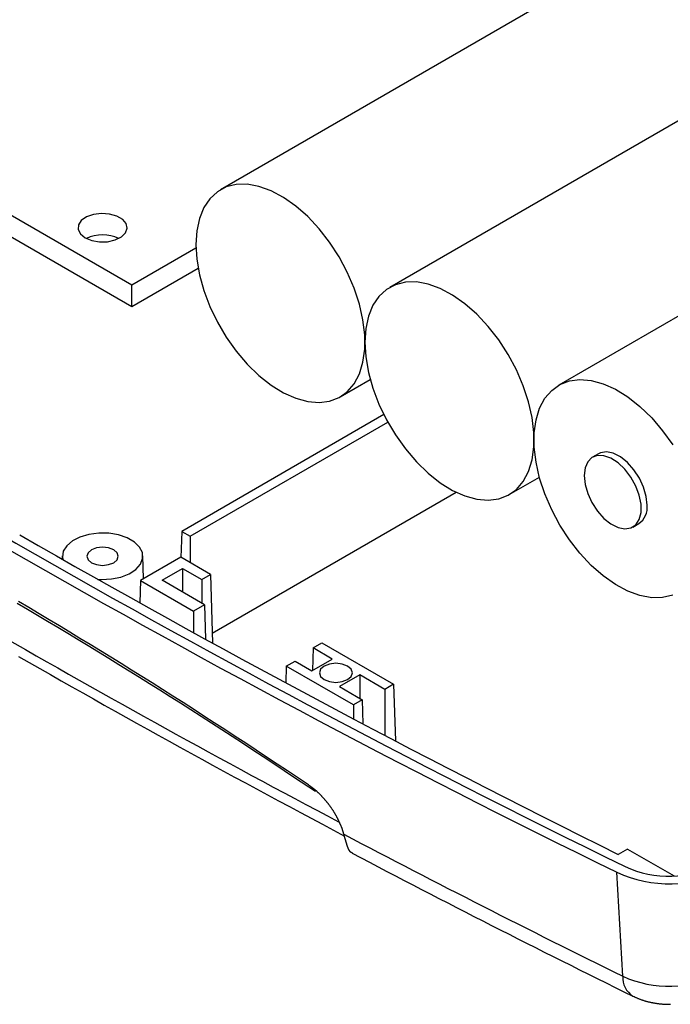
# Model space of a CAD drawing. Units: millimetres. Extents: x 0 to 841, y 0 to 594.
# Drawn here: x 333 to 356, y 425 to 461 of the extents above; entities that cross this region are included whole.
import ezdxf

# ---------------------------------------------------------------- set-up
doc = ezdxf.new("R2010")
doc.units = ezdxf.units.MM
doc.layers.add('SLD-0', color=179, linetype='Continuous')

msp = doc.modelspace()

# ---------------------------------------------------------------- linework, layer by layer
at = {"layer": 'SLD-0'}
for p, q in [((313.919, 464.698), (336.829, 451.473)), ((356.569, 464.466), (340.061, 454.936)), ((313.919, 463.915), (336.829, 450.689)), ((362.721, 460.914), (346.212, 451.385)), ((340.268, 455.035), (339.945, 454.861)), ((340.633, 455.126), (340.268, 455.035)), ((341.032, 455.132), (340.633, 455.126)), ((341.457, 455.054), (341.032, 455.132)), ((341.899, 454.893), (341.457, 455.054)), ((339.67, 454.609), (339.45, 454.284)), ((339.945, 454.861), (339.67, 454.609)), ((342.348, 454.653), (341.899, 454.893)), ((342.794, 454.339), (342.348, 454.653)), ((339.45, 454.284), (339.29, 453.892)), ((343.229, 453.957), (342.794, 454.339)), ((335.187, 453.951), (334.995, 453.82)), ((335.441, 454.039), (335.187, 453.951)), ((335.731, 454.074), (335.441, 454.039)), ((336.025, 454.052), (335.731, 454.074)), ((336.292, 453.977), (336.025, 454.052)), ((336.501, 453.856), (336.292, 453.977)), ((339.29, 453.892), (339.192, 453.442)), ((343.642, 453.516), (343.229, 453.957)), ((334.888, 453.661), (334.876, 453.49)), ((334.995, 453.82), (334.888, 453.661)), ((336.631, 453.703), (336.501, 453.856)), ((336.607, 453.366), (336.668, 453.533)), ((336.668, 453.533), (336.631, 453.703)), ((334.876, 453.49), (334.96, 453.326)), ((334.96, 453.326), (335.132, 453.187)), ((335.132, 453.187), (335.373, 453.088)), ((336.229, 453.108), (336.455, 453.219)), ((336.455, 453.219), (336.607, 453.366)), ((339.192, 453.442), (339.16, 452.944)), ((344.025, 453.024), (343.642, 453.516)), ((335.373, 453.088), (335.657, 453.039)), ((335.657, 453.039), (335.953, 453.046)), ((335.953, 453.046), (336.229, 453.108)), ((336.829, 451.473), (339.161, 452.819)), ((339.16, 452.944), (339.192, 452.408)), ((344.37, 452.493), (344.025, 453.024)), ((344.67, 451.934), (344.37, 452.493)), ((339.192, 452.408), (339.29, 451.846)), ((336.829, 450.689), (339.242, 452.081)), ((339.29, 451.846), (339.45, 451.269)), ((344.918, 451.358), (344.67, 451.934)), ((336.829, 450.689), (336.829, 451.473)), ((346.42, 451.483), (346.096, 451.31)), ((346.785, 451.574), (346.42, 451.483)), ((347.184, 451.581), (346.785, 451.574)), ((347.609, 451.503), (347.184, 451.581)), ((348.051, 451.342), (347.609, 451.503)), ((339.45, 451.269), (339.67, 450.69)), ((345.108, 450.779), (344.918, 451.358)), ((345.822, 451.058), (345.602, 450.733)), ((346.096, 451.31), (345.822, 451.058)), ((348.5, 451.102), (348.051, 451.342)), ((348.946, 450.788), (348.5, 451.102)), ((339.67, 450.69), (339.945, 450.121)), ((345.238, 450.208), (345.108, 450.779)), ((345.602, 450.733), (345.442, 450.341)), ((349.38, 450.406), (348.946, 450.788)), ((345.442, 450.341), (345.344, 449.891)), ((349.794, 449.964), (349.38, 450.406)), ((357.069, 450.549), (352.364, 447.833)), ((339.945, 450.121), (340.268, 449.574)), ((345.303, 449.657), (345.238, 450.208)), ((350.177, 449.473), (349.794, 449.964)), ((345.303, 449.138), (345.303, 449.657)), ((345.344, 449.891), (345.311, 449.393)), ((340.268, 449.574), (340.633, 449.062)), ((345.311, 449.393), (345.344, 448.857)), ((350.522, 448.942), (350.177, 449.473)), ((340.633, 449.062), (341.032, 448.594)), ((345.238, 448.663), (345.303, 449.138)), ((350.822, 448.383), (350.522, 448.942)), ((341.032, 448.594), (341.457, 448.181)), ((345.108, 448.241), (345.238, 448.663)), ((345.344, 448.857), (345.442, 448.294)), ((341.457, 448.181), (341.899, 447.832)), ((344.918, 447.882), (345.108, 448.241)), ((345.442, 448.294), (345.602, 447.717)), ((351.07, 447.807), (350.822, 448.383)), ((341.899, 447.832), (342.348, 447.554)), ((344.41, 447.401), (345.507, 448.034)), ((344.67, 447.592), (344.918, 447.882)), ((351.26, 447.228), (351.07, 447.807)), ((352.104, 447.642), (352.404, 447.855)), ((352.404, 447.855), (352.749, 447.988)), ((352.749, 447.988), (353.133, 448.037)), ((353.133, 448.037), (353.546, 448.001)), ((353.546, 448.001), (353.98, 447.881)), ((353.98, 447.881), (354.427, 447.68)), ((342.348, 447.554), (342.794, 447.353)), ((344.37, 447.379), (344.67, 447.592)), ((345.602, 447.717), (345.822, 447.138)), ((351.857, 447.353), (352.104, 447.642)), ((354.427, 447.68), (354.875, 447.402)), ((342.794, 447.353), (343.229, 447.234)), ((343.229, 447.234), (343.642, 447.198)), ((343.642, 447.198), (344.025, 447.247)), ((344.025, 447.247), (344.37, 447.379)), ((345.822, 447.138), (346.096, 446.569)), ((351.39, 446.656), (351.26, 447.228)), ((351.666, 446.993), (351.857, 447.353)), ((354.875, 447.402), (355.317, 447.053)), ((345.998, 446.76), (338.645, 442.516)), ((351.537, 446.571), (351.666, 446.993)), ((355.317, 447.053), (355.742, 446.64)), ((338.951, 442.339), (346.14, 446.49)), ((346.096, 446.569), (346.42, 446.023)), ((351.455, 446.106), (351.39, 446.656)), ((351.471, 446.096), (351.537, 446.571)), ((355.742, 446.64), (356.141, 446.173)), ((346.42, 446.023), (346.785, 445.51)), ((351.455, 445.587), (351.455, 446.106)), ((351.471, 445.577), (351.471, 446.096)), ((356.141, 446.173), (356.507, 445.66)), ((346.785, 445.51), (347.184, 445.043)), ((351.39, 445.112), (351.455, 445.587)), ((351.537, 445.027), (351.471, 445.577)), ((353.806, 445.336), (353.594, 445.214)), ((353.878, 445.37), (353.806, 445.336)), ((354.098, 445.404), (353.878, 445.37)), ((354.345, 445.354), (354.098, 445.404)), ((354.604, 445.223), (354.345, 445.354)), ((347.184, 445.043), (347.609, 444.63)), ((351.26, 444.69), (351.39, 445.112)), ((351.666, 444.455), (351.537, 445.027)), ((353.418, 445.045), (353.322, 444.821)), ((353.571, 445.2), (353.418, 445.045)), ((353.771, 445.275), (353.571, 445.2)), ((354.006, 445.267), (353.771, 445.275)), ((354.262, 445.176), (354.006, 445.267)), ((354.521, 445.008), (354.262, 445.176)), ((354.769, 444.772), (354.521, 445.008)), ((354.86, 445.02), (354.604, 445.223)), ((355.095, 444.756), (354.86, 445.02)), ((347.609, 444.63), (348.051, 444.281)), ((351.07, 444.33), (351.26, 444.69)), ((353.322, 444.821), (353.29, 444.542)), ((354.988, 444.484), (354.769, 444.772)), ((355.295, 444.449), (355.095, 444.756)), ((348.051, 444.281), (348.5, 444.003)), ((350.562, 443.85), (351.659, 444.483)), ((350.822, 444.041), (351.07, 444.33)), ((351.857, 443.876), (351.666, 444.455)), ((353.29, 444.542), (353.322, 444.225)), ((353.322, 444.225), (353.418, 443.891)), ((355.166, 444.163), (354.988, 444.484)), ((355.448, 444.118), (355.295, 444.449)), ((339.755, 438.816), (348.627, 443.938)), ((348.5, 444.003), (348.946, 443.802)), ((350.522, 443.828), (350.822, 444.041)), ((352.104, 443.3), (351.857, 443.876)), ((353.418, 443.891), (353.571, 443.56)), ((355.291, 443.828), (355.166, 444.163)), ((355.544, 443.784), (355.448, 444.118)), ((348.946, 443.802), (349.38, 443.682)), ((349.38, 443.682), (349.794, 443.646)), ((349.794, 443.646), (350.177, 443.695)), ((350.177, 443.695), (350.522, 443.828)), ((353.571, 443.56), (353.771, 443.253)), ((355.356, 443.499), (355.291, 443.828)), ((355.356, 443.199), (355.356, 443.499)), ((355.576, 443.467), (355.544, 443.784)), ((352.404, 442.741), (352.104, 443.3)), ((353.771, 443.253), (354.006, 442.989)), ((355.291, 442.946), (355.356, 443.199)), ((354.006, 442.989), (354.262, 442.786)), ((354.262, 442.786), (354.521, 442.655)), ((355.06, 442.673), (355.272, 442.796)), ((355.166, 442.755), (355.291, 442.946)), ((335.631, 442.451), (335.273, 442.405)), ((335.998, 442.444), (335.631, 442.451)), ((336.35, 442.385), (335.998, 442.444)), ((338.645, 442.516), (338.616, 441.569)), ((338.645, 442.516), (338.951, 442.339)), ((352.749, 442.21), (352.404, 442.741)), ((354.521, 442.655), (354.769, 442.605)), ((354.769, 442.605), (354.988, 442.639)), ((354.988, 442.639), (355.166, 442.755)), ((334.67, 442.168), (334.464, 441.993)), ((334.945, 442.308), (334.67, 442.168)), ((335.273, 442.405), (334.945, 442.308)), ((336.666, 442.277), (336.35, 442.385)), ((336.926, 442.127), (336.666, 442.277)), ((337.113, 441.945), (336.926, 442.127)), ((338.951, 442.339), (338.951, 441.376)), ((353.133, 441.719), (352.749, 442.21)), ((334.339, 441.794), (334.305, 441.583)), ((334.464, 441.993), (334.339, 441.794)), ((335.242, 441.735), (335.199, 441.609)), ((335.366, 441.842), (335.242, 441.735)), ((335.55, 441.913), (335.366, 441.842)), ((335.769, 441.938), (335.55, 441.913)), ((335.987, 441.913), (335.769, 441.938)), ((336.172, 441.842), (335.987, 441.913)), ((336.295, 441.735), (336.172, 441.842)), ((336.339, 441.609), (336.295, 441.735)), ((337.215, 441.741), (337.113, 441.945)), ((337.226, 441.53), (337.215, 441.741)), ((353.546, 441.277), (353.133, 441.719)), ((334.304, 441.62), (334.302, 441.505)), ((334.305, 441.583), (334.317, 441.496)), ((335.199, 441.609), (335.242, 441.483)), ((335.242, 441.483), (335.366, 441.377)), ((335.366, 441.377), (335.55, 441.305)), ((335.987, 441.305), (336.172, 441.377)), ((336.172, 441.377), (336.295, 441.483)), ((336.295, 441.483), (336.339, 441.609)), ((337.146, 441.323), (337.226, 441.53)), ((338.611, 441.572), (337.15, 440.728)), ((337.251, 440.786), (337.233, 441.62)), ((339.691, 440.948), (338.611, 441.572)), ((335.55, 441.305), (335.769, 441.28)), ((335.769, 441.28), (335.987, 441.305)), ((336.737, 440.975), (336.98, 441.134)), ((336.98, 441.134), (337.146, 441.323)), ((337.93, 440.74), (338.675, 441.17)), ((338.675, 441.17), (339.375, 440.766)), ((338.675, 441.17), (338.675, 440.31)), ((353.98, 440.895), (353.546, 441.277)), ((335.601, 440.769), (335.723, 440.764)), ((335.723, 440.764), (336.088, 440.784)), ((336.088, 440.784), (336.433, 440.856)), ((336.433, 440.856), (336.737, 440.975)), ((337.15, 440.728), (337.125, 439.915)), ((337.15, 440.728), (339.078, 439.615)), ((339.479, 439.846), (337.93, 440.74)), ((339.375, 440.766), (339.691, 440.948)), ((339.375, 440.766), (339.375, 439.906)), ((339.691, 440.948), (339.766, 438.456)), ((354.427, 440.581), (353.98, 440.895)), ((354.875, 440.341), (354.427, 440.581)), ((355.317, 440.18), (354.875, 440.341)), ((333.085, 439.742), (332.715, 439.961)), ((355.742, 440.102), (355.317, 440.18)), ((356.141, 440.109), (355.742, 440.102)), ((356.507, 440.2), (356.141, 440.109)), ((333.033, 439.678), (332.665, 439.894)), ((333.4, 439.46), (333.033, 439.678)), ((333.456, 439.522), (333.085, 439.742)), ((339.479, 439.846), (339.078, 439.615)), ((339.078, 439.615), (339.078, 438.834)), ((339.479, 439.846), (339.517, 438.593)), ((333.769, 439.241), (333.4, 439.46)), ((333.827, 439.3), (333.456, 439.522)), ((334.138, 439.021), (333.769, 439.241)), ((334.199, 439.077), (333.827, 439.3)), ((334.507, 438.799), (334.138, 439.021)), ((334.571, 438.852), (334.199, 439.077)), ((334.944, 438.626), (334.571, 438.852)), ((334.877, 438.576), (334.507, 438.799)), ((335.247, 438.351), (334.877, 438.576)), ((335.317, 438.398), (334.944, 438.626)), ((335.618, 438.125), (335.247, 438.351)), ((335.691, 438.169), (335.317, 438.398)), ((336.065, 437.939), (335.691, 438.169)), ((343.424, 438.279), (343.399, 437.456)), ((343.424, 438.279), (343.745, 438.464)), ((344.124, 437.874), (343.424, 438.279)), ((343.745, 438.464), (346.356, 436.956)), ((332.711, 437.972), (333.099, 437.75)), ((335.99, 437.897), (335.618, 438.125)), ((336.362, 437.668), (335.99, 437.897)), ((336.44, 437.707), (336.065, 437.939)), ((342.448, 437.617), (342.769, 437.802)), ((342.769, 437.802), (343.384, 437.447)), ((343.384, 437.447), (344.124, 437.874)), ((333.099, 437.75), (333.487, 437.528)), ((333.487, 437.528), (333.876, 437.306)), ((336.734, 437.438), (336.362, 437.668)), ((336.815, 437.474), (336.44, 437.707)), ((337.107, 437.206), (336.734, 437.438)), ((337.191, 437.239), (336.815, 437.474)), ((342.448, 437.617), (342.43, 437.011)), ((344.89, 436.208), (342.448, 437.617)), ((343.7, 437.505), (343.654, 437.372)), ((343.83, 437.617), (343.7, 437.505)), ((344.024, 437.692), (343.83, 437.617)), ((344.254, 437.719), (344.024, 437.692)), ((344.483, 437.692), (344.254, 437.719)), ((344.678, 437.617), (344.483, 437.692)), ((344.808, 437.505), (344.678, 437.617)), ((344.854, 437.372), (344.808, 437.505)), ((333.876, 437.306), (334.265, 437.085)), ((334.265, 437.085), (334.655, 436.864)), ((337.48, 436.973), (337.107, 437.206)), ((337.567, 437.003), (337.191, 437.239)), ((343.654, 437.372), (343.7, 437.24)), ((343.7, 437.24), (343.83, 437.127)), ((343.83, 437.127), (344.024, 437.052)), ((344.024, 437.052), (344.254, 437.026)), ((344.254, 437.026), (344.483, 437.052)), ((345.124, 437.297), (344.384, 436.87)), ((344.483, 437.052), (344.678, 437.127)), ((344.678, 437.127), (344.808, 437.24)), ((344.808, 437.24), (344.854, 437.372)), ((346.036, 436.771), (345.124, 437.297)), ((345.124, 437.297), (345.124, 436.443)), ((334.655, 436.864), (335.046, 436.643)), ((337.854, 436.738), (337.48, 436.973)), ((337.944, 436.766), (337.567, 437.003)), ((338.228, 436.502), (337.854, 436.738)), ((338.321, 436.528), (337.944, 436.766)), ((344.384, 436.87), (345.211, 436.393)), ((346.356, 436.956), (346.036, 436.771)), ((346.036, 436.771), (346.036, 435.098)), ((346.356, 436.956), (346.419, 434.897)), ((335.046, 436.643), (335.436, 436.423)), ((335.436, 436.423), (335.828, 436.202)), ((338.603, 436.265), (338.228, 436.502)), ((338.698, 436.288), (338.321, 436.528)), ((345.211, 436.393), (344.89, 436.208)), ((345.211, 436.393), (345.237, 435.517)), ((335.828, 436.202), (336.22, 435.983)), ((336.22, 435.983), (336.612, 435.763)), ((338.978, 436.026), (338.603, 436.265)), ((339.076, 436.046), (338.698, 436.288)), ((339.354, 435.786), (338.978, 436.026)), ((339.455, 435.803), (339.076, 436.046)), ((344.89, 436.208), (344.89, 435.7)), ((336.612, 435.763), (337.005, 435.544)), ((339.73, 435.544), (339.354, 435.786)), ((339.833, 435.558), (339.455, 435.803)), ((337.005, 435.544), (337.399, 435.325)), ((337.399, 435.325), (337.793, 435.106)), ((340.106, 435.301), (339.73, 435.544)), ((340.213, 435.312), (339.833, 435.558)), ((340.483, 435.057), (340.106, 435.301)), ((340.593, 435.063), (340.213, 435.312)), ((337.793, 435.106), (338.187, 434.888)), ((340.86, 434.811), (340.483, 435.057)), ((340.973, 434.814), (340.593, 435.063)), ((338.187, 434.888), (338.582, 434.67)), ((338.582, 434.67), (338.977, 434.452)), ((341.237, 434.564), (340.86, 434.811)), ((341.354, 434.563), (340.973, 434.814)), ((341.615, 434.315), (341.237, 434.564)), ((341.734, 434.311), (341.354, 434.563)), ((338.977, 434.452), (339.373, 434.235)), ((339.373, 434.235), (339.77, 434.018)), ((341.994, 434.064), (341.615, 434.315)), ((342.116, 434.058), (341.734, 434.311)), ((339.77, 434.018), (340.167, 433.801)), ((342.373, 433.813), (341.994, 434.064)), ((342.497, 433.804), (342.116, 434.058)), ((340.167, 433.801), (340.565, 433.585)), ((340.565, 433.585), (340.963, 433.369)), ((342.752, 433.56), (342.373, 433.813)), ((343.26, 433.296), (342.497, 433.804)), ((343.51, 433.053), (342.752, 433.56)), ((340.963, 433.369), (341.362, 433.153)), ((341.362, 433.153), (341.762, 432.938)), ((343.284, 433.279), (343.26, 433.296)), ((343.308, 433.262), (343.284, 433.279)), ((343.332, 433.244), (343.308, 433.262)), ((343.344, 433.236), (343.332, 433.244)), ((343.356, 433.227), (343.344, 433.236)), ((343.367, 433.218), (343.356, 433.227)), ((343.379, 433.209), (343.367, 433.218)), ((343.391, 433.2), (343.379, 433.209)), ((343.403, 433.191), (343.391, 433.2)), ((343.415, 433.182), (343.403, 433.191)), ((343.427, 433.173), (343.415, 433.182)), ((343.439, 433.164), (343.427, 433.173)), ((343.451, 433.155), (343.439, 433.164)), ((343.462, 433.145), (343.451, 433.155)), ((343.474, 433.136), (343.462, 433.145)), ((343.486, 433.126), (343.474, 433.136)), ((343.498, 433.117), (343.486, 433.126)), ((343.509, 433.107), (343.498, 433.117)), ((341.762, 432.938), (342.162, 432.723)), ((343.521, 433.097), (343.509, 433.107)), ((343.533, 433.087), (343.521, 433.097)), ((343.544, 433.077), (343.533, 433.087)), ((343.556, 433.067), (343.544, 433.077)), ((343.568, 433.056), (343.556, 433.067)), ((343.579, 433.046), (343.568, 433.056)), ((343.591, 433.036), (343.579, 433.046)), ((343.602, 433.025), (343.591, 433.036)), ((343.614, 433.014), (343.602, 433.025)), ((343.625, 433.004), (343.614, 433.014)), ((343.637, 432.993), (343.625, 433.004)), ((343.648, 432.982), (343.637, 432.993)), ((343.659, 432.971), (343.648, 432.982)), ((343.671, 432.96), (343.659, 432.971)), ((343.682, 432.949), (343.671, 432.96)), ((343.693, 432.937), (343.682, 432.949)), ((343.704, 432.926), (343.693, 432.937)), ((343.716, 432.915), (343.704, 432.926)), ((343.727, 432.903), (343.716, 432.915)), ((343.738, 432.892), (343.727, 432.903)), ((343.749, 432.88), (343.738, 432.892)), ((343.76, 432.868), (343.749, 432.88)), ((343.771, 432.857), (343.76, 432.868)), ((343.782, 432.845), (343.771, 432.857)), ((343.793, 432.833), (343.782, 432.845)), ((343.804, 432.821), (343.793, 432.833)), ((343.815, 432.809), (343.804, 432.821)), ((343.825, 432.797), (343.815, 432.809)), ((343.836, 432.784), (343.825, 432.797)), ((343.847, 432.772), (343.836, 432.784)), ((343.858, 432.76), (343.847, 432.772)), ((343.868, 432.747), (343.858, 432.76)), ((342.162, 432.723), (342.563, 432.509)), ((342.563, 432.509), (342.964, 432.295)), ((343.879, 432.735), (343.868, 432.747)), ((343.889, 432.722), (343.879, 432.735)), ((343.9, 432.71), (343.889, 432.722)), ((343.91, 432.697), (343.9, 432.71)), ((343.921, 432.685), (343.91, 432.697)), ((343.931, 432.672), (343.921, 432.685)), ((343.941, 432.659), (343.931, 432.672)), ((343.952, 432.646), (343.941, 432.659)), ((343.962, 432.633), (343.952, 432.646)), ((343.972, 432.62), (343.962, 432.633)), ((343.982, 432.607), (343.972, 432.62)), ((343.992, 432.594), (343.982, 432.607)), ((344.002, 432.581), (343.992, 432.594)), ((344.012, 432.568), (344.002, 432.581)), ((344.022, 432.555), (344.012, 432.568)), ((344.032, 432.542), (344.022, 432.555)), ((344.041, 432.528), (344.032, 432.542)), ((344.051, 432.515), (344.041, 432.528)), ((344.061, 432.502), (344.051, 432.515)), ((344.07, 432.488), (344.061, 432.502)), ((344.08, 432.475), (344.07, 432.488)), ((344.089, 432.461), (344.08, 432.475)), ((344.099, 432.448), (344.089, 432.461)), ((344.108, 432.434), (344.099, 432.448)), ((344.117, 432.421), (344.108, 432.434)), ((344.126, 432.407), (344.117, 432.421)), ((344.135, 432.394), (344.126, 432.407)), ((342.964, 432.295), (343.767, 431.867)), ((344.144, 432.38), (344.135, 432.394)), ((344.153, 432.366), (344.144, 432.38)), ((344.162, 432.352), (344.153, 432.366)), ((344.171, 432.339), (344.162, 432.352)), ((344.179, 432.325), (344.171, 432.339)), ((344.188, 432.311), (344.179, 432.325)), ((344.197, 432.297), (344.188, 432.311)), ((344.205, 432.283), (344.197, 432.297)), ((344.213, 432.269), (344.205, 432.283)), ((344.222, 432.255), (344.213, 432.269)), ((344.23, 432.241), (344.222, 432.255)), ((344.238, 432.227), (344.23, 432.241)), ((344.246, 432.213), (344.238, 432.227)), ((344.254, 432.199), (344.246, 432.213)), ((344.262, 432.185), (344.254, 432.199)), ((344.27, 432.171), (344.262, 432.185)), ((344.277, 432.157), (344.27, 432.171)), ((344.285, 432.143), (344.277, 432.157)), ((344.292, 432.129), (344.285, 432.143)), ((344.3, 432.115), (344.292, 432.129)), ((344.307, 432.101), (344.3, 432.115)), ((344.314, 432.086), (344.307, 432.101)), ((344.321, 432.072), (344.314, 432.086)), ((344.328, 432.058), (344.321, 432.072)), ((344.335, 432.044), (344.328, 432.058)), ((344.342, 432.03), (344.335, 432.044)), ((343.767, 431.867), (344.572, 431.44)), ((344.349, 432.015), (344.342, 432.03)), ((344.355, 432.001), (344.349, 432.015)), ((344.362, 431.987), (344.355, 432.001)), ((344.368, 431.973), (344.362, 431.987)), ((344.375, 431.958), (344.368, 431.973)), ((344.381, 431.944), (344.375, 431.958)), ((344.388, 431.93), (344.381, 431.944)), ((344.394, 431.916), (344.388, 431.93)), ((344.4, 431.901), (344.394, 431.916)), ((344.406, 431.887), (344.4, 431.901)), ((344.412, 431.873), (344.406, 431.887)), ((344.419, 431.858), (344.412, 431.873)), ((344.425, 431.844), (344.419, 431.858)), ((344.431, 431.83), (344.425, 431.844)), ((344.443, 431.801), (344.431, 431.83)), ((344.455, 431.772), (344.443, 431.801)), ((344.478, 431.715), (344.455, 431.772)), ((344.546, 431.505), (344.478, 431.715)), ((344.549, 431.493), (344.546, 431.505)), ((344.552, 431.482), (344.549, 431.493)), ((344.556, 431.47), (344.552, 431.482)), ((344.557, 431.464), (344.556, 431.47)), ((344.559, 431.459), (344.557, 431.464)), ((344.56, 431.453), (344.559, 431.459)), ((344.562, 431.447), (344.56, 431.453)), ((344.564, 431.441), (344.562, 431.447)), ((344.565, 431.436), (344.564, 431.441)), ((344.567, 431.43), (344.565, 431.436)), ((344.568, 431.424), (344.567, 431.43)), ((344.57, 431.418), (344.568, 431.424)), ((344.572, 431.413), (344.57, 431.418)), ((344.573, 431.407), (344.572, 431.413)), ((344.575, 431.401), (344.573, 431.407)), ((344.576, 431.396), (344.575, 431.401)), ((344.578, 431.39), (344.576, 431.396)), ((344.58, 431.385), (344.578, 431.39)), ((344.581, 431.379), (344.58, 431.385)), ((344.583, 431.374), (344.581, 431.379)), ((344.584, 431.368), (344.583, 431.374)), ((344.586, 431.362), (344.584, 431.368)), ((344.587, 431.36), (344.586, 431.362)), ((344.588, 431.357), (344.587, 431.36)), ((344.588, 431.354), (344.588, 431.357)), ((344.589, 431.352), (344.588, 431.354)), ((344.59, 431.349), (344.589, 431.352)), ((344.591, 431.346), (344.59, 431.349)), ((344.592, 431.343), (344.591, 431.346)), ((344.592, 431.341), (344.592, 431.343)), ((344.593, 431.338), (344.592, 431.341)), ((344.594, 431.335), (344.593, 431.338)), ((344.595, 431.333), (344.594, 431.335)), ((344.595, 431.33), (344.595, 431.333)), ((344.596, 431.327), (344.595, 431.33)), ((344.597, 431.325), (344.596, 431.327)), ((344.598, 431.322), (344.597, 431.325)), ((344.599, 431.32), (344.598, 431.322)), ((344.599, 431.317), (344.599, 431.32)), ((344.6, 431.314), (344.599, 431.317)), ((344.601, 431.312), (344.6, 431.314)), ((344.602, 431.309), (344.601, 431.312)), ((344.602, 431.307), (344.602, 431.309)), ((344.603, 431.304), (344.602, 431.307)), ((344.604, 431.301), (344.603, 431.304)), ((344.605, 431.299), (344.604, 431.301)), ((344.605, 431.296), (344.605, 431.299)), ((344.606, 431.294), (344.605, 431.296)), ((344.607, 431.291), (344.606, 431.294)), ((344.608, 431.289), (344.607, 431.291)), ((344.609, 431.286), (344.608, 431.289)), ((344.609, 431.284), (344.609, 431.286)), ((344.611, 431.279), (344.609, 431.284)), ((344.612, 431.274), (344.611, 431.279)), ((344.614, 431.269), (344.612, 431.274)), ((344.615, 431.264), (344.614, 431.269)), ((344.617, 431.259), (344.615, 431.264)), ((344.618, 431.254), (344.617, 431.259)), ((344.62, 431.249), (344.618, 431.254)), ((344.621, 431.244), (344.62, 431.249)), ((344.623, 431.239), (344.621, 431.244)), ((344.624, 431.234), (344.623, 431.239)), ((344.626, 431.23), (344.624, 431.234)), ((344.627, 431.225), (344.626, 431.23)), ((344.629, 431.22), (344.627, 431.225)), ((344.63, 431.215), (344.629, 431.22)), ((344.632, 431.211), (344.63, 431.215)), ((344.633, 431.206), (344.632, 431.211)), ((344.635, 431.201), (344.633, 431.206)), ((344.636, 431.196), (344.635, 431.201)), ((344.639, 431.187), (344.636, 431.196)), ((344.642, 431.177), (344.639, 431.187)), ((344.645, 431.168), (344.642, 431.177)), ((344.65, 431.152), (344.645, 431.168)), ((344.652, 431.144), (344.65, 431.152)), ((344.655, 431.135), (344.652, 431.144)), ((344.657, 431.127), (344.655, 431.135)), ((344.658, 431.123), (344.657, 431.127)), ((344.66, 431.119), (344.658, 431.123)), ((344.661, 431.115), (344.66, 431.119)), ((344.662, 431.111), (344.661, 431.115)), ((344.663, 431.107), (344.662, 431.111)), ((344.665, 431.103), (344.663, 431.107)), ((344.666, 431.099), (344.665, 431.103)), ((344.667, 431.095), (344.666, 431.099)), ((344.668, 431.091), (344.667, 431.095)), ((344.67, 431.087), (344.668, 431.091)), ((344.671, 431.083), (344.67, 431.087)), ((344.672, 431.079), (344.671, 431.083)), ((344.673, 431.075), (344.672, 431.079)), ((344.675, 431.071), (344.673, 431.075)), ((344.676, 431.067), (344.675, 431.071)), ((344.677, 431.063), (344.676, 431.067)), ((344.679, 431.059), (344.677, 431.063)), ((344.68, 431.055), (344.679, 431.059)), ((344.682, 431.051), (344.68, 431.055)), ((344.683, 431.047), (344.682, 431.051)), ((344.684, 431.044), (344.683, 431.047)), ((344.686, 431.04), (344.684, 431.044)), ((344.687, 431.036), (344.686, 431.04)), ((344.689, 431.032), (344.687, 431.036)), ((344.69, 431.028), (344.689, 431.032)), ((344.692, 431.024), (344.69, 431.028)), ((344.693, 431.021), (344.692, 431.024)), ((344.694, 431.017), (344.693, 431.021)), ((344.696, 431.013), (344.694, 431.017)), ((344.697, 431.009), (344.696, 431.013)), ((344.699, 431.006), (344.697, 431.009)), ((344.701, 431.002), (344.699, 431.006)), ((344.702, 430.998), (344.701, 431.002)), ((344.704, 430.995), (344.702, 430.998)), ((344.705, 430.991), (344.704, 430.995)), ((344.707, 430.988), (344.705, 430.991)), ((344.708, 430.984), (344.707, 430.988)), ((344.709, 430.982), (344.708, 430.984)), ((344.71, 430.981), (344.709, 430.982)), ((344.711, 430.979), (344.71, 430.981)), ((344.712, 430.977), (344.711, 430.979)), ((344.712, 430.975), (344.712, 430.977)), ((344.713, 430.974), (344.712, 430.975)), ((344.714, 430.972), (344.713, 430.974)), ((344.715, 430.97), (344.714, 430.972)), ((344.716, 430.968), (344.715, 430.97)), ((344.717, 430.967), (344.716, 430.968)), ((344.717, 430.965), (344.717, 430.967)), ((344.718, 430.963), (344.717, 430.965)), ((344.719, 430.962), (344.718, 430.963)), ((344.72, 430.96), (344.719, 430.962)), ((344.721, 430.958), (344.72, 430.96)), ((344.722, 430.956), (344.721, 430.958)), ((344.722, 430.955), (344.722, 430.956)), ((344.723, 430.953), (344.722, 430.955)), ((344.724, 430.952), (344.723, 430.953)), ((344.725, 430.95), (344.724, 430.952)), ((344.726, 430.948), (344.725, 430.95)), ((344.727, 430.947), (344.726, 430.948)), ((344.727, 430.945), (344.727, 430.947)), ((344.728, 430.943), (344.727, 430.945)), ((344.729, 430.942), (344.728, 430.943)), ((344.73, 430.94), (344.729, 430.942)), ((344.731, 430.939), (344.73, 430.94)), ((344.732, 430.937), (344.731, 430.939)), ((344.733, 430.935), (344.732, 430.937)), ((344.734, 430.934), (344.733, 430.935)), ((344.734, 430.932), (344.734, 430.934)), ((344.735, 430.931), (344.734, 430.932)), ((344.736, 430.929), (344.735, 430.931)), ((344.737, 430.928), (344.736, 430.929)), ((344.738, 430.926), (344.737, 430.928)), ((344.739, 430.925), (344.738, 430.926)), ((344.74, 430.923), (344.739, 430.925)), ((344.741, 430.922), (344.74, 430.923)), ((344.741, 430.92), (344.741, 430.922)), ((344.742, 430.919), (344.741, 430.92)), ((344.743, 430.917), (344.742, 430.919)), ((344.744, 430.916), (344.743, 430.917)), ((344.745, 430.914), (344.744, 430.916)), ((344.746, 430.913), (344.745, 430.914)), ((344.747, 430.912), (344.746, 430.913)), ((344.748, 430.91), (344.747, 430.912)), ((344.749, 430.909), (344.748, 430.91)), ((344.749, 430.907), (344.749, 430.909)), ((344.75, 430.906), (344.749, 430.907)), ((344.751, 430.905), (344.75, 430.906)), ((344.752, 430.903), (344.751, 430.905)), ((344.753, 430.902), (344.752, 430.903)), ((344.754, 430.901), (344.753, 430.902)), ((344.755, 430.899), (344.754, 430.901)), ((344.756, 430.898), (344.755, 430.899)), ((344.757, 430.897), (344.756, 430.898)), ((344.758, 430.895), (344.757, 430.897)), ((344.759, 430.894), (344.758, 430.895)), ((344.759, 430.893), (344.759, 430.894)), ((344.76, 430.891), (344.759, 430.893)), ((344.761, 430.89), (344.76, 430.891)), ((344.762, 430.889), (344.761, 430.89)), ((344.763, 430.888), (344.762, 430.889)), ((344.764, 430.887), (344.763, 430.888)), ((344.765, 430.885), (344.764, 430.887)), ((344.766, 430.884), (344.765, 430.885)), ((344.767, 430.883), (344.766, 430.884)), ((344.768, 430.882), (344.767, 430.883)), ((344.769, 430.881), (344.768, 430.882)), ((344.77, 430.879), (344.769, 430.881)), ((344.77, 430.878), (344.77, 430.879)), ((344.771, 430.877), (344.77, 430.878)), ((344.772, 430.876), (344.771, 430.877)), ((344.773, 430.875), (344.772, 430.876)), ((344.774, 430.874), (344.773, 430.875)), ((344.775, 430.873), (344.774, 430.874)), ((344.776, 430.872), (344.775, 430.873)), ((344.777, 430.871), (344.776, 430.872)), ((344.778, 430.87), (344.777, 430.871)), ((344.779, 430.869), (344.778, 430.87)), ((344.78, 430.868), (344.779, 430.869)), ((344.781, 430.867), (344.78, 430.868)), ((344.782, 430.866), (344.781, 430.867)), ((344.783, 430.865), (344.782, 430.866)), ((344.784, 430.864), (344.783, 430.865)), ((344.785, 430.863), (344.784, 430.864)), ((344.785, 430.862), (344.785, 430.863)), ((344.786, 430.861), (344.785, 430.862)), ((344.787, 430.86), (344.786, 430.861)), ((344.788, 430.859), (344.787, 430.86)), ((344.789, 430.858), (344.788, 430.859)), ((344.79, 430.857), (344.789, 430.858)), ((344.791, 430.856), (344.79, 430.857)), ((344.792, 430.855), (344.791, 430.856)), ((344.793, 430.855), (344.792, 430.855)), ((344.794, 430.854), (344.793, 430.855)), ((344.795, 430.853), (344.794, 430.854)), ((344.796, 430.852), (344.795, 430.853)), ((344.797, 430.851), (344.796, 430.852)), ((344.798, 430.851), (344.797, 430.851)), ((344.799, 430.85), (344.798, 430.851)), ((344.8, 430.849), (344.799, 430.85)), ((344.801, 430.848), (344.8, 430.849)), ((344.802, 430.848), (344.801, 430.848)), ((344.802, 430.847), (344.802, 430.848)), ((344.803, 430.846), (344.802, 430.847)), ((344.804, 430.846), (344.803, 430.846)), ((344.805, 430.845), (344.804, 430.846)), ((344.806, 430.844), (344.805, 430.845)), ((344.807, 430.844), (344.806, 430.844)), ((344.808, 430.843), (344.807, 430.844)), ((344.809, 430.842), (344.808, 430.843)), ((344.81, 430.842), (344.809, 430.842)), ((344.811, 430.841), (344.81, 430.842)), ((344.812, 430.841), (344.811, 430.841)), ((344.813, 430.84), (344.812, 430.841)), ((344.814, 430.84), (344.813, 430.84)), ((344.815, 430.839), (344.814, 430.84)), ((344.816, 430.839), (344.815, 430.839)), ((344.817, 430.838), (344.816, 430.839)), ((344.818, 430.838), (344.817, 430.838)), ((344.819, 430.837), (344.818, 430.838)), ((344.82, 430.837), (344.819, 430.837)), ((344.821, 430.836), (344.82, 430.837)), ((344.82, 430.837), (344.82, 430.837)), ((344.822, 430.836), (344.821, 430.836)), ((344.823, 430.835), (344.822, 430.836)), ((344.824, 430.835), (344.823, 430.835)), ((344.825, 430.835), (344.824, 430.835)), ((344.826, 430.834), (344.825, 430.835)), ((344.827, 430.834), (344.826, 430.834)), ((344.828, 430.834), (344.827, 430.834)), ((344.829, 430.834), (344.828, 430.834)), ((344.83, 430.833), (344.829, 430.834)), ((344.831, 430.833), (344.83, 430.833)), ((344.832, 430.833), (344.831, 430.833)), ((344.833, 430.833), (344.832, 430.833)), ((344.834, 430.832), (344.833, 430.833)), ((344.835, 430.832), (344.834, 430.832)), ((344.836, 430.832), (344.835, 430.832)), ((344.837, 430.832), (344.836, 430.832)), ((344.838, 430.831), (344.837, 430.832)), ((344.837, 430.832), (344.837, 430.832)), ((344.839, 430.831), (344.838, 430.831)), ((344.84, 430.831), (344.839, 430.831)), ((344.841, 430.831), (344.84, 430.831)), ((344.843, 430.831), (344.841, 430.831)), ((344.845, 430.83), (344.843, 430.831)), ((344.847, 430.83), (344.845, 430.83)), ((344.849, 430.83), (344.847, 430.83)), ((344.851, 430.83), (344.849, 430.83)), ((344.853, 430.83), (344.851, 430.83)), ((344.851, 430.818), (345.479, 430.487)), ((344.856, 430.829), (344.853, 430.83)), ((354.86, 430.966), (354.526, 430.774)), ((354.86, 430.966), (356.556, 429.987)), ((345.479, 430.487), (345.794, 430.321)), ((345.794, 430.321), (346.109, 430.156)), ((346.109, 430.156), (346.424, 429.991)), ((346.424, 429.991), (346.739, 429.827)), ((354.687, 426.344), (354.47, 430.121)), ((346.739, 429.827), (347.055, 429.662)), ((347.055, 429.662), (347.372, 429.498)), ((347.372, 429.498), (347.688, 429.334)), ((347.688, 429.334), (348.005, 429.171)), ((348.005, 429.171), (348.323, 429.007)), ((348.323, 429.007), (348.64, 428.844)), ((348.64, 428.844), (348.959, 428.681)), ((348.959, 428.681), (349.277, 428.518)), ((349.277, 428.518), (349.596, 428.356)), ((349.596, 428.356), (349.915, 428.193)), ((349.915, 428.193), (350.234, 428.031)), ((350.234, 428.031), (350.554, 427.869)), ((350.554, 427.869), (350.874, 427.707)), ((350.874, 427.707), (351.194, 427.545)), ((351.194, 427.545), (351.514, 427.384)), ((351.514, 427.384), (351.835, 427.223)), ((351.835, 427.223), (352.156, 427.062)), ((352.156, 427.062), (352.477, 426.901)), ((352.477, 426.901), (352.798, 426.74)), ((352.798, 426.74), (353.12, 426.579)), ((353.12, 426.579), (353.442, 426.419)), ((353.442, 426.419), (353.765, 426.259)), ((353.765, 426.259), (354.087, 426.099)), ((354.087, 426.099), (354.411, 425.939)), ((354.411, 425.939), (354.734, 425.78)), ((354.734, 425.78), (355.058, 425.621)), ((355.058, 425.621), (355.099, 425.602)), ((355.099, 425.602), (355.14, 425.584)), ((355.14, 425.584), (355.161, 425.575)), ((355.161, 425.575), (355.182, 425.566)), ((355.182, 425.566), (355.203, 425.557)), ((355.203, 425.557), (355.223, 425.548)), ((355.223, 425.548), (355.244, 425.539)), ((355.244, 425.539), (355.265, 425.531)), ((355.265, 425.531), (355.286, 425.522)), ((355.286, 425.522), (355.307, 425.514)), ((355.307, 425.514), (355.328, 425.506)), ((355.328, 425.506), (355.35, 425.498)), ((355.35, 425.498), (355.371, 425.49)), ((355.371, 425.49), (355.392, 425.482)), ((355.392, 425.482), (355.414, 425.475)), ((355.414, 425.475), (355.435, 425.468)), ((355.435, 425.468), (355.457, 425.461)), ((355.457, 425.461), (355.479, 425.454)), ((355.479, 425.454), (355.501, 425.448)), ((355.501, 425.448), (355.522, 425.441)), ((355.522, 425.441), (355.544, 425.435)), ((355.544, 425.435), (355.566, 425.429)), ((355.566, 425.429), (355.588, 425.423)), ((355.588, 425.423), (355.611, 425.418)), ((355.611, 425.418), (355.633, 425.412)), ((355.633, 425.412), (355.655, 425.407)), ((355.655, 425.407), (355.677, 425.402)), ((355.677, 425.402), (355.7, 425.397)), ((355.7, 425.397), (355.722, 425.392)), ((355.722, 425.392), (355.745, 425.387)), ((355.745, 425.387), (355.767, 425.383)), ((355.767, 425.383), (355.79, 425.378)), ((355.79, 425.378), (355.812, 425.374)), ((355.812, 425.374), (355.835, 425.37)), ((355.835, 425.37), (355.857, 425.366)), ((355.857, 425.366), (355.88, 425.363)), ((355.88, 425.363), (355.903, 425.359)), ((355.903, 425.359), (355.926, 425.356)), ((355.926, 425.356), (355.948, 425.353)), ((355.948, 425.353), (355.971, 425.349)), ((355.971, 425.349), (355.994, 425.347)), ((355.994, 425.347), (356.017, 425.344)), ((356.017, 425.344), (356.04, 425.341)), ((356.04, 425.341), (356.062, 425.339)), ((356.062, 425.339), (356.085, 425.337)), ((356.085, 425.337), (356.108, 425.334)), ((356.108, 425.334), (356.131, 425.332)), ((356.131, 425.332), (356.154, 425.331)), ((356.154, 425.331), (356.177, 425.329)), ((356.177, 425.329), (356.2, 425.328)), ((356.2, 425.328), (356.223, 425.326)), ((356.223, 425.326), (356.246, 425.325)), ((356.246, 425.325), (356.269, 425.324)), ((356.269, 425.324), (356.292, 425.324)), ((356.292, 425.324), (356.315, 425.323)), ((356.315, 425.323), (356.338, 425.322)), ((356.338, 425.322), (356.361, 425.322)), ((356.361, 425.322), (356.385, 425.322)), ((356.385, 425.322), (356.408, 425.322)), ((356.408, 425.322), (356.431, 425.322))]:
    msp.add_line(p, q, dxfattribs=at)
for centre, radius, start, end in [((518.784, 766.58), 374.438, 236.03455, 243.97083), ((518.894, 766.389), 373.996, 236.03455, 243.97083), ((335.769, 451.932), 1.365, 64.349, 115.651), ((518.754, 762.731), 373.934, 237.80636, 242.19901), ((354.875, 443.38), 0.706, 304.2034, 7.1087), ((529.696, 785.293), 395.435, 240.12934, 243.70577), ((535.633, 794.474), 410.196, 242.23523, 243.82471), ((356.38, 433.842), 3.864, 245.4372, 297.2076), ((356.379, 434.298), 4.593, 245.4372, 297.2076), ((355.479, 426.292), 0.793, 176.2461, 237.8899), ((356.38, 430.047), 4.072, 245.4372, 297.2076)]:
    msp.add_arc(centre, radius, start, end, dxfattribs=at)

doc.saveas('drawing.dxf')
